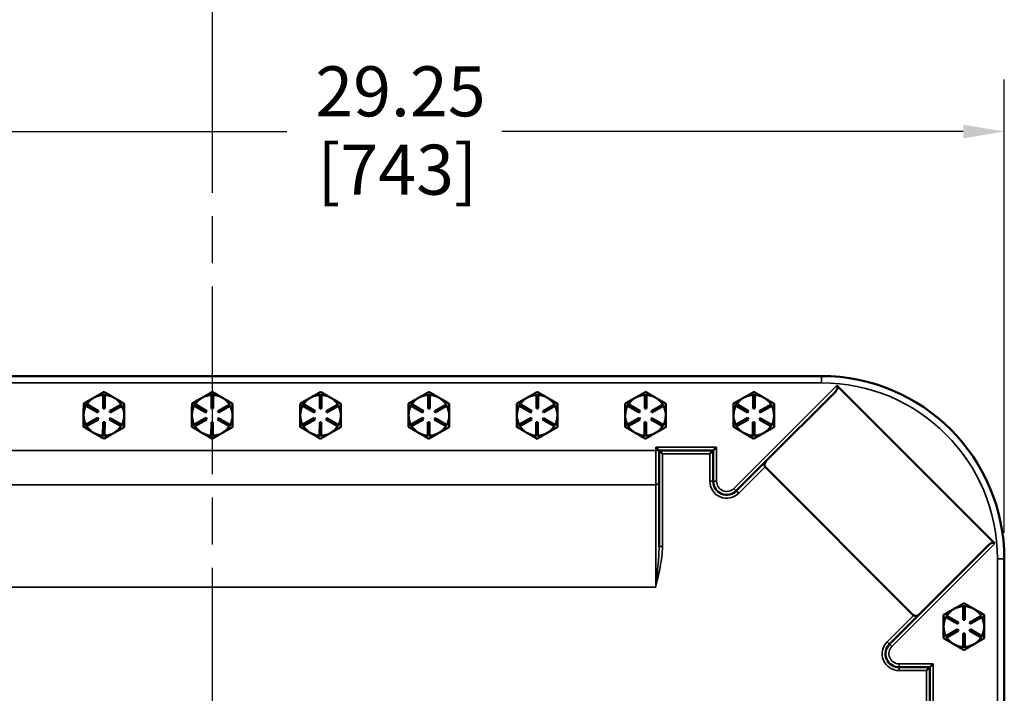
# Model space of a CAD drawing. Units: inches. Extents: x 1 to 168, y 1 to 130.
# Drawn here: x 48 to 66, y 83 to 95 of the extents above; entities that cross this region are included whole.
import ezdxf

# ---------------------------------------------------------------- set-up
doc = ezdxf.new("R2010")
doc.units = ezdxf.units.IN
doc.header["$LTSCALE"] = 7.692308
doc.header["$MEASUREMENT"] = 0
doc.linetypes.add('CHAIN', pattern=[0.7087, 0.4724, -0.0591, 0.1181, -0.0591])
for name, color, linetype, lineweight in [('Centerline (ANSI)', 7, 'CHAIN', 25), ('Dimension (ANSI)', 7, 'Continuous', 25), ('Visible (ANSI)', 7, 'Continuous', 50), ('Visible Narrow (ANSI)', 7, 'Continuous', 35)]:
    doc.layers.add(name, color=color, linetype=linetype, lineweight=lineweight)
doc.styles.add('Note Text (ANSI)', font='tahoma.ttf')
doc.dimstyles.new('Default (ANSI)', dxfattribs={"dimscale": 7.692308, "dimtxt": 0.12, "dimasz": 0.098425, "dimexe": 0.125, "dimexo": 0.0625, "dimgap": 0.031496, "dimtad": 0, "dimtih": 1, "dimtoh": 1, "dimrnd": 1e-08, "dimzin": 4, "dimdsep": 46, "dimtxsty": 'Note Text (ANSI)', "dimcen": 0.09, "dimdle": 0.393701, "dimclrd": 256, "dimclre": 256, "dimclrt": 256, "dimadec": 0, "dimazin": 1, "dimtfac": 1, "dimtofl": 0, "dimtmove": 0, "dimatfit": 3, "dimfxl": 0, "dimtolj": 1, "dimtzin": 4, "dimlwd": -1, "dimlwe": -1, "dimarcsym": 0})

# ---------------------------------------------------------------- blocks, each defined once
blk = doc.blocks.new('*D23')
at = {"layer": 'Defpoints', "color": 0, "transparency": 16777216}
for p in [(65.941, 93.072), (36.691, 85.185), (65.941, 85.185)]:
    blk.add_point(p, dxfattribs=at)
at = {"layer": 'Dimension (ANSI)', "transparency": 16777216}
for p, q in [((36.691, 85.666), (36.691, 94.034)), ((65.941, 85.666), (65.941, 94.034)), ((37.448, 93.072), (52.695, 93.072)), ((65.184, 93.072), (56.666, 93.072))]:
    blk.add_line(p, q, dxfattribs=at)
for points in [[(37.448, 93.198), (37.448, 92.946), (36.691, 93.072)], [(65.184, 93.198), (65.184, 92.946), (65.941, 93.072)]]:
    blk.add_solid(points, dxfattribs=at)
at = {"layer": 'Dimension (ANSI)', "transparency": 16777216, "char_height": 0.9231, "attachment_point": 1, "style": 'Note Text (ANSI)'}
for s, insert in [('\\A1; 29.25', (52.937, 94.276)), ('\\A1;[743]', (53.258, 92.83))]:
    blk.add_mtext(s, dxfattribs=dict(at, insert=insert))

msp = doc.modelspace()

# ---------------------------------------------------------------- linework, layer by layer
at = {"layer": 'Centerline (ANSI)', "linetype": 'CHAIN', "ltscale": 0.952448}
msp.add_line((51.316, 116.171), (51.316, 14.271), dxfattribs=at)
at = {"layer": 'Visible (ANSI)'}
for p, q in [((62.566, 88.56), (40.066, 88.56)), ((62.85, 88.386), (65.767, 85.469)), ((49.302, 87.96), (49.304, 88.21)), ((49.304, 88.21), (49.334, 88.21)), ((49.334, 88.21), (49.332, 87.96)), ((51.302, 87.96), (51.304, 88.21)), ((51.304, 88.21), (51.334, 88.21)), ((51.334, 88.21), (51.332, 87.96)), ((53.302, 87.96), (53.304, 88.21)), ((53.304, 88.21), (53.334, 88.21)), ((53.334, 88.21), (53.332, 87.96)), ((55.302, 87.96), (55.304, 88.21)), ((55.304, 88.21), (55.334, 88.21)), ((55.334, 88.21), (55.332, 87.96)), ((57.302, 87.96), (57.304, 88.21)), ((57.304, 88.21), (57.334, 88.21)), ((57.334, 88.21), (57.332, 87.96)), ((59.302, 87.96), (59.304, 88.21)), ((59.304, 88.21), (59.334, 88.21)), ((59.334, 88.21), (59.332, 87.96)), ((61.302, 87.96), (61.304, 88.21)), ((61.304, 88.21), (61.334, 88.21)), ((61.334, 88.21), (61.332, 87.96)), ((61.545, 86.992), (62.83, 88.277)), ((48.985, 88.012), (49.001, 88.038)), ((49.201, 87.886), (48.985, 88.012)), ((49.001, 88.038), (49.216, 87.911)), ((49.135, 88.163), (49.128, 88.159)), ((49.418, 87.91), (49.635, 88.033)), ((49.65, 88.007), (49.432, 87.884)), ((49.51, 88.156), (49.503, 88.16)), ((49.635, 88.033), (49.65, 88.007)), ((50.985, 88.012), (51.001, 88.038)), ((51.201, 87.886), (50.985, 88.012)), ((51.001, 88.038), (51.216, 87.911)), ((51.135, 88.163), (51.128, 88.159)), ((51.418, 87.91), (51.635, 88.033)), ((51.65, 88.007), (51.432, 87.884)), ((51.51, 88.156), (51.503, 88.16)), ((51.635, 88.033), (51.65, 88.007)), ((52.985, 88.012), (53.001, 88.038)), ((53.201, 87.886), (52.985, 88.012)), ((53.001, 88.038), (53.216, 87.911)), ((53.135, 88.163), (53.128, 88.159)), ((53.418, 87.91), (53.635, 88.033)), ((53.65, 88.007), (53.432, 87.884)), ((53.51, 88.156), (53.503, 88.16)), ((53.635, 88.033), (53.65, 88.007)), ((54.985, 88.012), (55.001, 88.038)), ((55.201, 87.886), (54.985, 88.012)), ((55.001, 88.038), (55.216, 87.911)), ((55.135, 88.163), (55.128, 88.159)), ((55.418, 87.91), (55.635, 88.033)), ((55.65, 88.007), (55.432, 87.884)), ((55.51, 88.156), (55.503, 88.16)), ((55.635, 88.033), (55.65, 88.007)), ((56.985, 88.012), (57.001, 88.038)), ((57.201, 87.886), (56.985, 88.012)), ((57.001, 88.038), (57.216, 87.911)), ((57.135, 88.163), (57.128, 88.159)), ((57.418, 87.91), (57.635, 88.033)), ((57.65, 88.007), (57.432, 87.884)), ((57.51, 88.156), (57.503, 88.16)), ((57.635, 88.033), (57.65, 88.007)), ((58.985, 88.012), (59.001, 88.038)), ((59.201, 87.886), (58.985, 88.012)), ((59.001, 88.038), (59.216, 87.911)), ((59.135, 88.163), (59.128, 88.159)), ((59.418, 87.91), (59.635, 88.033)), ((59.65, 88.007), (59.432, 87.884)), ((59.51, 88.156), (59.503, 88.16)), ((59.635, 88.033), (59.65, 88.007)), ((60.985, 88.012), (61.001, 88.038)), ((61.201, 87.886), (60.985, 88.012)), ((61.001, 88.038), (61.216, 87.911)), ((61.135, 88.163), (61.128, 88.159)), ((61.418, 87.91), (61.635, 88.033)), ((61.65, 88.007), (61.432, 87.884)), ((61.51, 88.156), (61.503, 88.16)), ((61.635, 88.033), (61.65, 88.007)), ((49.216, 87.911), (49.201, 87.886)), ((49.332, 87.96), (49.302, 87.96)), ((49.432, 87.884), (49.418, 87.91)), ((51.216, 87.911), (51.201, 87.886)), ((51.332, 87.96), (51.302, 87.96)), ((51.432, 87.884), (51.418, 87.91)), ((53.216, 87.911), (53.201, 87.886)), ((53.332, 87.96), (53.302, 87.96)), ((53.432, 87.884), (53.418, 87.91)), ((55.216, 87.911), (55.201, 87.886)), ((55.332, 87.96), (55.302, 87.96)), ((55.432, 87.884), (55.418, 87.91)), ((57.216, 87.911), (57.201, 87.886)), ((57.332, 87.96), (57.302, 87.96)), ((57.432, 87.884), (57.418, 87.91)), ((59.216, 87.911), (59.201, 87.886)), ((59.332, 87.96), (59.302, 87.96)), ((59.432, 87.884), (59.418, 87.91)), ((61.216, 87.911), (61.201, 87.886)), ((61.332, 87.96), (61.302, 87.96)), ((61.432, 87.884), (61.418, 87.91)), ((48.983, 87.663), (49.2, 87.787)), ((48.997, 87.637), (48.983, 87.663)), ((49.215, 87.76), (48.997, 87.637)), ((49.2, 87.787), (49.215, 87.76)), ((49.298, 87.46), (49.3, 87.71)), ((49.3, 87.71), (49.33, 87.71)), ((49.33, 87.71), (49.328, 87.46)), ((49.416, 87.759), (49.432, 87.785)), ((49.632, 87.632), (49.416, 87.759)), ((49.432, 87.785), (49.647, 87.658)), ((49.647, 87.658), (49.632, 87.632)), ((50.983, 87.663), (51.2, 87.787)), ((50.997, 87.637), (50.983, 87.663)), ((51.215, 87.76), (50.997, 87.637)), ((51.2, 87.787), (51.215, 87.76)), ((51.298, 87.46), (51.3, 87.71)), ((51.3, 87.71), (51.33, 87.71)), ((51.33, 87.71), (51.328, 87.46)), ((51.416, 87.759), (51.432, 87.785)), ((51.632, 87.632), (51.416, 87.759)), ((51.432, 87.785), (51.647, 87.658)), ((51.647, 87.658), (51.632, 87.632)), ((52.983, 87.663), (53.2, 87.787)), ((52.997, 87.637), (52.983, 87.663)), ((53.215, 87.76), (52.997, 87.637)), ((53.2, 87.787), (53.215, 87.76)), ((53.298, 87.46), (53.3, 87.71)), ((53.3, 87.71), (53.33, 87.71)), ((53.33, 87.71), (53.328, 87.46)), ((53.416, 87.759), (53.432, 87.785)), ((53.632, 87.632), (53.416, 87.759)), ((53.432, 87.785), (53.647, 87.658)), ((53.647, 87.658), (53.632, 87.632)), ((54.983, 87.663), (55.2, 87.787)), ((54.997, 87.637), (54.983, 87.663)), ((55.215, 87.76), (54.997, 87.637)), ((55.2, 87.787), (55.215, 87.76)), ((55.298, 87.46), (55.3, 87.71)), ((55.3, 87.71), (55.33, 87.71)), ((55.33, 87.71), (55.328, 87.46)), ((55.416, 87.759), (55.432, 87.785)), ((55.632, 87.632), (55.416, 87.759)), ((55.432, 87.785), (55.647, 87.658)), ((55.647, 87.658), (55.632, 87.632)), ((56.983, 87.663), (57.2, 87.787)), ((56.997, 87.637), (56.983, 87.663)), ((57.215, 87.76), (56.997, 87.637)), ((57.2, 87.787), (57.215, 87.76)), ((57.298, 87.46), (57.3, 87.71)), ((57.3, 87.71), (57.33, 87.71)), ((57.33, 87.71), (57.328, 87.46)), ((57.416, 87.759), (57.432, 87.785)), ((57.632, 87.632), (57.416, 87.759)), ((57.432, 87.785), (57.647, 87.658)), ((57.647, 87.658), (57.632, 87.632)), ((58.983, 87.663), (59.2, 87.787)), ((58.997, 87.637), (58.983, 87.663)), ((59.215, 87.76), (58.997, 87.637)), ((59.2, 87.787), (59.215, 87.76)), ((59.298, 87.46), (59.3, 87.71)), ((59.3, 87.71), (59.33, 87.71)), ((59.33, 87.71), (59.328, 87.46)), ((59.416, 87.759), (59.432, 87.785)), ((59.632, 87.632), (59.416, 87.759)), ((59.432, 87.785), (59.647, 87.658)), ((59.647, 87.658), (59.632, 87.632)), ((60.983, 87.663), (61.2, 87.787)), ((60.997, 87.637), (60.983, 87.663)), ((61.215, 87.76), (60.997, 87.637)), ((61.2, 87.787), (61.215, 87.76)), ((61.298, 87.46), (61.3, 87.71)), ((61.3, 87.71), (61.33, 87.71)), ((61.33, 87.71), (61.328, 87.46)), ((61.416, 87.759), (61.432, 87.785)), ((61.632, 87.632), (61.416, 87.759)), ((61.432, 87.785), (61.647, 87.658)), ((61.647, 87.658), (61.632, 87.632)), ((49.328, 87.46), (49.298, 87.46)), ((51.328, 87.46), (51.298, 87.46)), ((53.328, 87.46), (53.298, 87.46)), ((55.328, 87.46), (55.298, 87.46)), ((57.328, 87.46), (57.298, 87.46)), ((59.328, 87.46), (59.298, 87.46)), ((61.328, 87.46), (61.298, 87.46)), ((59.566, 87.185), (59.504, 87.248)), ((59.566, 87.185), (59.566, 85.413)), ((59.566, 87.185), (59.629, 87.123)), ((60.566, 87.185), (59.566, 87.185)), ((60.566, 87.185), (60.504, 87.123)), ((60.566, 87.185), (60.629, 87.248)), ((60.566, 86.617), (60.566, 87.185)), ((61.545, 86.992), (60.993, 86.44)), ((64.264, 84.143), (61.524, 86.883)), ((65.659, 85.449), (64.373, 84.163)), ((65.941, 50.685), (65.941, 85.185)), ((65.012, 84.262), (65.005, 84.258)), ((65.181, 84.31), (65.211, 84.31)), ((65.181, 84.06), (65.181, 84.31)), ((65.211, 84.31), (65.211, 84.06)), ((65.387, 84.258), (65.38, 84.262)), ((63.822, 83.612), (64.373, 84.163)), ((64.864, 84.11), (64.879, 84.136)), ((65.081, 83.985), (64.864, 84.11)), ((64.879, 84.136), (65.096, 84.011)), ((65.096, 84.011), (65.081, 83.985)), ((65.211, 84.06), (65.181, 84.06)), ((65.297, 84.011), (65.514, 84.136)), ((65.312, 83.985), (65.297, 84.011)), ((65.529, 84.11), (65.312, 83.985)), ((65.514, 84.136), (65.529, 84.11)), ((64.864, 83.761), (65.081, 83.886)), ((65.096, 83.86), (64.879, 83.735)), ((65.081, 83.886), (65.096, 83.86)), ((65.297, 83.86), (65.312, 83.886)), ((65.514, 83.735), (65.297, 83.86)), ((65.312, 83.886), (65.529, 83.761)), ((64.879, 83.735), (64.864, 83.761)), ((65.181, 83.56), (65.181, 83.81)), ((65.181, 83.81), (65.211, 83.81)), ((65.211, 83.81), (65.211, 83.56)), ((65.529, 83.761), (65.514, 83.735)), ((65.211, 83.56), (65.181, 83.56)), ((64.566, 83.185), (63.998, 83.185)), ((64.566, 83.185), (64.504, 83.123)), ((64.566, 83.185), (64.629, 83.248)), ((64.566, 82.185), (64.566, 83.185))]:
    msp.add_line(p, q, dxfattribs=at)
for centre, radius, start, end in [((62.566, 85.185), 3.375, 0, 90), ((49.316, 87.835), 0.375, 91.8374, 118.9243), ((49.316, 87.835), 0.375, 60.1656, 87.2525), ((51.316, 87.835), 0.375, 91.8374, 118.9243), ((51.316, 87.835), 0.375, 60.1656, 87.2525), ((53.316, 87.835), 0.375, 91.8374, 118.9243), ((53.316, 87.835), 0.375, 60.1656, 87.2525), ((55.316, 87.835), 0.375, 91.8374, 118.9243), ((55.316, 87.835), 0.375, 60.1656, 87.2525), ((57.316, 87.835), 0.375, 91.8374, 118.9243), ((57.316, 87.835), 0.375, 60.1656, 87.2525), ((59.316, 87.835), 0.375, 91.8374, 118.9243), ((59.316, 87.835), 0.375, 60.1656, 87.2525), ((61.316, 87.835), 0.375, 91.8374, 118.9243), ((61.316, 87.835), 0.375, 60.1656, 87.2525), ((49.316, 87.835), 0.375, 151.8374, 179.5449), ((49.316, 87.835), 0.375, 120.1656, 147.2525), ((49.316, 87.835), 0.375, 118.9243, 120.1656), ((49.316, 87.835), 0.375, 58.9243, 60.1656), ((49.316, 87.835), 0.375, 31.8374, 58.9243), ((49.316, 87.835), 0.375, 359.5449, 27.2525), ((51.316, 87.835), 0.375, 151.8374, 179.5449), ((51.316, 87.835), 0.375, 120.1656, 147.2525), ((51.316, 87.835), 0.375, 118.9243, 120.1656), ((51.316, 87.835), 0.375, 58.9243, 60.1656), ((51.316, 87.835), 0.375, 31.8374, 58.9243), ((51.316, 87.835), 0.375, 359.5449, 27.2525), ((53.316, 87.835), 0.375, 151.8374, 179.5449), ((53.316, 87.835), 0.375, 120.1656, 147.2525), ((53.316, 87.835), 0.375, 118.9243, 120.1656), ((53.316, 87.835), 0.375, 58.9243, 60.1656), ((53.316, 87.835), 0.375, 31.8374, 58.9243), ((53.316, 87.835), 0.375, 359.5449, 27.2525), ((55.316, 87.835), 0.375, 151.8374, 179.5449), ((55.316, 87.835), 0.375, 120.1656, 147.2525), ((55.316, 87.835), 0.375, 118.9243, 120.1656), ((55.316, 87.835), 0.375, 58.9243, 60.1656), ((55.316, 87.835), 0.375, 31.8374, 58.9243), ((55.316, 87.835), 0.375, 359.5449, 27.2525), ((57.316, 87.835), 0.375, 151.8374, 179.5449), ((57.316, 87.835), 0.375, 120.1656, 147.2525), ((57.316, 87.835), 0.375, 118.9243, 120.1656), ((57.316, 87.835), 0.375, 58.9243, 60.1656), ((57.316, 87.835), 0.375, 31.8374, 58.9243), ((57.316, 87.835), 0.375, 359.5449, 27.2525), ((59.316, 87.835), 0.375, 151.8374, 179.5449), ((59.316, 87.835), 0.375, 120.1656, 147.2525), ((59.316, 87.835), 0.375, 118.9243, 120.1656), ((59.316, 87.835), 0.375, 58.9243, 60.1656), ((59.316, 87.835), 0.375, 31.8374, 58.9243), ((59.316, 87.835), 0.375, 359.5449, 27.2525), ((61.316, 87.835), 0.375, 151.8374, 179.5449), ((61.316, 87.835), 0.375, 120.1656, 147.2525), ((61.316, 87.835), 0.375, 118.9243, 120.1656), ((61.316, 87.835), 0.375, 58.9243, 60.1656), ((61.316, 87.835), 0.375, 31.8374, 58.9243), ((61.316, 87.835), 0.375, 359.5449, 27.2525), ((49.316, 87.835), 0.375, 179.5449, 207.2525), ((49.316, 87.835), 0.375, 331.8374, 359.5449), ((51.316, 87.835), 0.375, 179.5449, 207.2525), ((51.316, 87.835), 0.375, 331.8374, 359.5449), ((53.316, 87.835), 0.375, 179.5449, 207.2525), ((53.316, 87.835), 0.375, 331.8374, 359.5449), ((55.316, 87.835), 0.375, 179.5449, 207.2525), ((55.316, 87.835), 0.375, 331.8374, 359.5449), ((57.316, 87.835), 0.375, 179.5449, 207.2525), ((57.316, 87.835), 0.375, 331.8374, 359.5449), ((59.316, 87.835), 0.375, 179.5449, 207.2525), ((59.316, 87.835), 0.375, 331.8374, 359.5449), ((61.316, 87.835), 0.375, 179.5449, 207.2525), ((61.316, 87.835), 0.375, 331.8374, 359.5449), ((49.316, 87.835), 0.375, 211.8374, 239.5449), ((49.316, 87.835), 0.375, 299.5449, 327.2525), ((51.316, 87.835), 0.375, 211.8374, 239.5449), ((51.316, 87.835), 0.375, 299.5449, 327.2525), ((53.316, 87.835), 0.375, 211.8374, 239.5449), ((53.316, 87.835), 0.375, 299.5449, 327.2525), ((55.316, 87.835), 0.375, 211.8374, 239.5449), ((55.316, 87.835), 0.375, 299.5449, 327.2525), ((57.316, 87.835), 0.375, 211.8374, 239.5449), ((57.316, 87.835), 0.375, 299.5449, 327.2525), ((59.316, 87.835), 0.375, 211.8374, 239.5449), ((59.316, 87.835), 0.375, 299.5449, 327.2525), ((61.316, 87.835), 0.375, 211.8374, 239.5449), ((61.316, 87.835), 0.375, 299.5449, 327.2525), ((49.316, 87.835), 0.375, 239.5449, 267.2525), ((49.316, 87.835), 0.375, 271.8374, 299.5449), ((51.316, 87.835), 0.375, 239.5449, 267.2525), ((51.316, 87.835), 0.375, 271.8374, 299.5449), ((53.316, 87.835), 0.375, 239.5449, 267.2525), ((53.316, 87.835), 0.375, 271.8374, 299.5449), ((55.316, 87.835), 0.375, 239.5449, 267.2525), ((55.316, 87.835), 0.375, 271.8374, 299.5449), ((57.316, 87.835), 0.375, 239.5449, 267.2525), ((57.316, 87.835), 0.375, 271.8374, 299.5449), ((59.316, 87.835), 0.375, 239.5449, 267.2525), ((59.316, 87.835), 0.375, 271.8374, 299.5449), ((61.316, 87.835), 0.375, 239.5449, 267.2525), ((61.316, 87.835), 0.375, 271.8374, 299.5449), ((60.816, 86.617), 0.25, 180, 315), ((65.196, 83.935), 0.375, 120.6206, 147.7076), ((65.196, 83.935), 0.375, 119.3794, 120.6206), ((65.196, 83.935), 0.375, 92.2924, 119.3794), ((65.196, 83.935), 0.375, 60.6206, 87.7076), ((65.196, 83.935), 0.375, 59.3794, 60.6206), ((65.196, 83.935), 0.375, 32.2924, 59.3794), ((65.196, 83.935), 0.375, 152.2924, 180), ((65.196, 83.935), 0.375, 0, 27.7076), ((65.196, 83.935), 0.375, 180, 207.7076), ((65.196, 83.935), 0.375, 332.2924, 0), ((65.196, 83.935), 0.375, 212.2924, 240), ((65.196, 83.935), 0.375, 300, 327.7076), ((63.998, 83.435), 0.25, 135, 270), ((65.196, 83.935), 0.375, 240, 267.7076), ((65.196, 83.935), 0.375, 272.2924, 300)]:
    msp.add_arc(centre, radius, start, end, dxfattribs=at)
for centre, major_axis, start_param, end_param in [((62.786, 88.322), (0.0643, 0.0643), 4.712389, 6.283185), ((61.589, 86.948), (-0.0643, -0.0643), 4.712389, 6.283185), ((65.703, 85.405), (0.0643, 0.0643), 0, 1.570796), ((64.329, 84.208), (-0.0643, -0.0643), 0, 1.570796)]:
    msp.add_ellipse(centre, major_axis=major_axis, ratio=0.6875, start_param=start_param, end_param=end_param, dxfattribs=at)
for points, weights in [([(49.32, 88.268), (49.221, 88.212), (49.135, 88.163)], [1.34578561867, 1.44777834384, 1.44983996629]), ([(49.503, 88.16), (49.418, 88.21), (49.32, 88.268)], [1.44983996631, 1.44777834385, 1.34578561867]), ([(51.32, 88.268), (51.221, 88.212), (51.135, 88.163)], [1.34578561867, 1.44777834384, 1.44983996629]), ([(51.503, 88.16), (51.418, 88.21), (51.32, 88.268)], [1.44983996631, 1.44777834385, 1.34578561867]), ([(53.32, 88.268), (53.221, 88.212), (53.135, 88.163)], [1.34578561867, 1.44777834384, 1.44983996629]), ([(53.503, 88.16), (53.418, 88.21), (53.32, 88.268)], [1.44983996631, 1.44777834385, 1.34578561867]), ([(55.32, 88.268), (55.221, 88.212), (55.135, 88.163)], [1.34578561867, 1.44777834384, 1.44983996629]), ([(55.503, 88.16), (55.418, 88.21), (55.32, 88.268)], [1.44983996631, 1.44777834385, 1.34578561867]), ([(57.32, 88.268), (57.221, 88.212), (57.135, 88.163)], [1.34578561867, 1.44777834384, 1.44983996629]), ([(57.503, 88.16), (57.418, 88.21), (57.32, 88.268)], [1.44983996631, 1.44777834385, 1.34578561867]), ([(59.32, 88.268), (59.221, 88.212), (59.135, 88.163)], [1.34578561867, 1.44777834384, 1.44983996629]), ([(59.503, 88.16), (59.418, 88.21), (59.32, 88.268)], [1.44983996631, 1.44777834385, 1.34578561867]), ([(61.32, 88.268), (61.221, 88.212), (61.135, 88.163)], [1.34578561867, 1.44777834384, 1.44983996629]), ([(61.503, 88.16), (61.418, 88.21), (61.32, 88.268)], [1.44983996631, 1.44777834385, 1.34578561867]), ([(48.943, 88.055), (48.942, 87.939), (48.941, 87.838)], [1.34575504669, 1.4498267712, 1.44982677123]), ([(49.128, 88.159), (49.042, 88.111), (48.943, 88.055)], [1.44983996636, 1.44777813008, 1.34576446124]), ([(49.693, 88.049), (49.595, 88.106), (49.51, 88.156)], [1.34576446124, 1.44777813007, 1.44983996635]), ([(49.691, 87.832), (49.692, 87.933), (49.693, 88.049)], [1.44982677127, 1.44982677123, 1.34575504671]), ([(50.943, 88.055), (50.942, 87.939), (50.941, 87.838)], [1.34575504669, 1.4498267712, 1.44982677123]), ([(51.128, 88.159), (51.042, 88.111), (50.943, 88.055)], [1.44983996636, 1.44777813008, 1.34576446124]), ([(51.693, 88.049), (51.595, 88.106), (51.51, 88.156)], [1.34576446124, 1.44777813007, 1.44983996635]), ([(51.691, 87.832), (51.692, 87.933), (51.693, 88.049)], [1.44982677127, 1.44982677123, 1.34575504671]), ([(52.943, 88.055), (52.942, 87.939), (52.941, 87.838)], [1.34575504669, 1.4498267712, 1.44982677123]), ([(53.128, 88.159), (53.042, 88.111), (52.943, 88.055)], [1.44983996636, 1.44777813008, 1.34576446124]), ([(53.693, 88.049), (53.595, 88.106), (53.51, 88.156)], [1.34576446124, 1.44777813007, 1.44983996635]), ([(53.691, 87.832), (53.692, 87.933), (53.693, 88.049)], [1.44982677127, 1.44982677123, 1.34575504671]), ([(54.943, 88.055), (54.942, 87.939), (54.941, 87.838)], [1.34575504669, 1.4498267712, 1.44982677123]), ([(55.128, 88.159), (55.042, 88.111), (54.943, 88.055)], [1.44983996636, 1.44777813008, 1.34576446124]), ([(55.693, 88.049), (55.595, 88.106), (55.51, 88.156)], [1.34576446124, 1.44777813007, 1.44983996635]), ([(55.691, 87.832), (55.692, 87.933), (55.693, 88.049)], [1.44982677127, 1.44982677123, 1.34575504671]), ([(56.943, 88.055), (56.942, 87.939), (56.941, 87.838)], [1.34575504669, 1.4498267712, 1.44982677123]), ([(57.128, 88.159), (57.042, 88.111), (56.943, 88.055)], [1.44983996636, 1.44777813008, 1.34576446124]), ([(57.693, 88.049), (57.595, 88.106), (57.51, 88.156)], [1.34576446124, 1.44777813007, 1.44983996635]), ([(57.691, 87.832), (57.692, 87.933), (57.693, 88.049)], [1.44982677127, 1.44982677123, 1.34575504671]), ([(58.943, 88.055), (58.942, 87.939), (58.941, 87.838)], [1.34575504669, 1.4498267712, 1.44982677123]), ([(59.128, 88.159), (59.042, 88.111), (58.943, 88.055)], [1.44983996636, 1.44777813008, 1.34576446124]), ([(59.693, 88.049), (59.595, 88.106), (59.51, 88.156)], [1.34576446124, 1.44777813007, 1.44983996635]), ([(59.691, 87.832), (59.692, 87.933), (59.693, 88.049)], [1.44982677127, 1.44982677123, 1.34575504671]), ([(60.943, 88.055), (60.942, 87.939), (60.941, 87.838)], [1.34575504669, 1.4498267712, 1.44982677123]), ([(61.128, 88.159), (61.042, 88.111), (60.943, 88.055)], [1.44983996636, 1.44777813008, 1.34576446124]), ([(61.693, 88.049), (61.595, 88.106), (61.51, 88.156)], [1.34576446124, 1.44777813007, 1.44983996635]), ([(61.691, 87.832), (61.692, 87.933), (61.693, 88.049)], [1.44982677127, 1.44982677123, 1.34575504671]), ([(48.941, 87.838), (48.941, 87.738), (48.94, 87.622)], [1.44982677128, 1.44982677124, 1.34573389249]), ([(49.69, 87.616), (49.691, 87.732), (49.691, 87.832)], [1.34573389248, 1.44982677121, 1.44982677125]), ([(50.941, 87.838), (50.941, 87.738), (50.94, 87.622)], [1.44982677128, 1.44982677124, 1.34573389249]), ([(51.69, 87.616), (51.691, 87.732), (51.691, 87.832)], [1.34573389248, 1.44982677121, 1.44982677125]), ([(52.941, 87.838), (52.941, 87.738), (52.94, 87.622)], [1.44982677128, 1.44982677124, 1.34573389249]), ([(53.69, 87.616), (53.691, 87.732), (53.691, 87.832)], [1.34573389248, 1.44982677121, 1.44982677125]), ([(54.941, 87.838), (54.941, 87.738), (54.94, 87.622)], [1.44982677128, 1.44982677124, 1.34573389249]), ([(55.69, 87.616), (55.691, 87.732), (55.691, 87.832)], [1.34573389248, 1.44982677121, 1.44982677125]), ([(56.941, 87.838), (56.941, 87.738), (56.94, 87.622)], [1.44982677128, 1.44982677124, 1.34573389249]), ([(57.69, 87.616), (57.691, 87.732), (57.691, 87.832)], [1.34573389248, 1.44982677121, 1.44982677125]), ([(58.941, 87.838), (58.941, 87.738), (58.94, 87.622)], [1.44982677128, 1.44982677124, 1.34573389249]), ([(59.69, 87.616), (59.691, 87.732), (59.691, 87.832)], [1.34573389248, 1.44982677121, 1.44982677125]), ([(60.941, 87.838), (60.941, 87.738), (60.94, 87.622)], [1.44982677128, 1.44982677124, 1.34573389249]), ([(61.69, 87.616), (61.691, 87.732), (61.691, 87.832)], [1.34573389248, 1.44982677121, 1.44982677125]), ([(48.94, 87.622), (49.04, 87.563), (49.126, 87.512)], [1.34573389251, 1.44982677124, 1.44982677128]), ([(49.126, 87.512), (49.213, 87.461), (49.313, 87.402)], [1.44982677125, 1.44982677121, 1.34573389247]), ([(49.313, 87.402), (49.414, 87.459), (49.501, 87.509)], [1.34573389246, 1.4498267712, 1.44982677123]), ([(49.501, 87.509), (49.589, 87.558), (49.69, 87.616)], [1.44982677129, 1.44982677125, 1.3457338925]), ([(50.94, 87.622), (51.04, 87.563), (51.126, 87.512)], [1.34573389251, 1.44982677124, 1.44982677128]), ([(51.126, 87.512), (51.213, 87.461), (51.313, 87.402)], [1.44982677125, 1.44982677121, 1.34573389247]), ([(51.313, 87.402), (51.414, 87.459), (51.501, 87.509)], [1.34573389246, 1.4498267712, 1.44982677123]), ([(51.501, 87.509), (51.589, 87.558), (51.69, 87.616)], [1.44982677129, 1.44982677125, 1.3457338925]), ([(52.94, 87.622), (53.04, 87.563), (53.126, 87.512)], [1.34573389251, 1.44982677124, 1.44982677128]), ([(53.126, 87.512), (53.213, 87.461), (53.313, 87.402)], [1.44982677125, 1.44982677121, 1.34573389247]), ([(53.313, 87.402), (53.414, 87.459), (53.501, 87.509)], [1.34573389246, 1.4498267712, 1.44982677123]), ([(53.501, 87.509), (53.589, 87.558), (53.69, 87.616)], [1.44982677129, 1.44982677125, 1.3457338925]), ([(54.94, 87.622), (55.04, 87.563), (55.126, 87.512)], [1.34573389251, 1.44982677124, 1.44982677128]), ([(55.126, 87.512), (55.213, 87.461), (55.313, 87.402)], [1.44982677125, 1.44982677121, 1.34573389247]), ([(55.313, 87.402), (55.414, 87.459), (55.501, 87.509)], [1.34573389246, 1.4498267712, 1.44982677123]), ([(55.501, 87.509), (55.589, 87.558), (55.69, 87.616)], [1.44982677129, 1.44982677125, 1.3457338925]), ([(56.94, 87.622), (57.04, 87.563), (57.126, 87.512)], [1.34573389251, 1.44982677124, 1.44982677128]), ([(57.126, 87.512), (57.213, 87.461), (57.313, 87.402)], [1.44982677125, 1.44982677121, 1.34573389247]), ([(57.313, 87.402), (57.414, 87.459), (57.501, 87.509)], [1.34573389246, 1.4498267712, 1.44982677123]), ([(57.501, 87.509), (57.589, 87.558), (57.69, 87.616)], [1.44982677129, 1.44982677125, 1.3457338925]), ([(58.94, 87.622), (59.04, 87.563), (59.126, 87.512)], [1.34573389251, 1.44982677124, 1.44982677128]), ([(59.126, 87.512), (59.213, 87.461), (59.313, 87.402)], [1.44982677125, 1.44982677121, 1.34573389247]), ([(59.313, 87.402), (59.414, 87.459), (59.501, 87.509)], [1.34573389246, 1.4498267712, 1.44982677123]), ([(59.501, 87.509), (59.589, 87.558), (59.69, 87.616)], [1.44982677129, 1.44982677125, 1.3457338925]), ([(60.94, 87.622), (61.04, 87.563), (61.126, 87.512)], [1.34573389251, 1.44982677124, 1.44982677128]), ([(61.126, 87.512), (61.213, 87.461), (61.313, 87.402)], [1.44982677125, 1.44982677121, 1.34573389247]), ([(61.313, 87.402), (61.414, 87.459), (61.501, 87.509)], [1.34573389246, 1.4498267712, 1.44982677123]), ([(61.501, 87.509), (61.589, 87.558), (61.69, 87.616)], [1.44982677129, 1.44982677125, 1.3457338925]), ([(65.196, 84.368), (65.098, 84.311), (65.012, 84.262)], [1.34578561867, 1.44777834384, 1.44983996629]), ([(65.38, 84.262), (65.295, 84.311), (65.196, 84.368)], [1.44983996631, 1.44777834385, 1.34578561867]), ([(65.005, 84.258), (64.92, 84.209), (64.821, 84.152)], [1.44983996636, 1.44777813008, 1.34576446124]), ([(65.571, 84.152), (65.473, 84.209), (65.387, 84.258)], [1.34576446124, 1.44777813007, 1.44983996635]), ([(64.821, 84.152), (64.821, 84.036), (64.821, 83.935)], [1.34575504669, 1.4498267712, 1.44982677123]), ([(65.571, 83.935), (65.571, 84.036), (65.571, 84.152)], [1.44982677127, 1.44982677123, 1.34575504671]), ([(64.821, 83.935), (64.821, 83.835), (64.821, 83.719)], [1.44982677128, 1.44982677124, 1.34573389249]), ([(65.571, 83.719), (65.571, 83.835), (65.571, 83.935)], [1.34573389248, 1.44982677121, 1.44982677125]), ([(64.821, 83.719), (64.922, 83.661), (65.009, 83.61)], [1.34573389251, 1.44982677124, 1.44982677128]), ([(65.384, 83.61), (65.471, 83.661), (65.571, 83.719)], [1.44982677129, 1.44982677125, 1.3457338925]), ([(65.009, 83.61), (65.096, 83.56), (65.196, 83.502)], [1.44982677125, 1.44982677121, 1.34573389247]), ([(65.196, 83.502), (65.297, 83.56), (65.384, 83.61)], [1.34573389246, 1.4498267712, 1.44982677123])]:
    msp.add_rational_spline(points, weights, degree=2, dxfattribs=at)
at = {"layer": 'Visible Narrow (ANSI)'}
for p, q in [((62.566, 88.56), (62.566, 88.435)), ((40.066, 88.435), (62.566, 88.435)), ((62.85, 88.386), (60.949, 86.485)), ((59.504, 87.185), (43.129, 87.185)), ((59.504, 87.248), (59.504, 87.185)), ((60.629, 87.248), (59.504, 87.248)), ((59.504, 87.185), (59.504, 86.555)), ((59.566, 87.185), (59.504, 87.185)), ((59.629, 85.413), (59.629, 87.123)), ((59.629, 87.123), (60.504, 87.123)), ((60.504, 87.123), (60.504, 86.617)), ((60.629, 86.617), (60.629, 87.248)), ((61.037, 86.396), (61.524, 86.883)), ((43.129, 86.555), (59.504, 86.555)), ((59.504, 84.663), (59.504, 86.555)), ((60.566, 86.617), (60.504, 86.617)), ((60.566, 86.617), (60.629, 86.617)), ((60.993, 86.44), (60.949, 86.485)), ((60.993, 86.44), (61.037, 86.396)), ((63.866, 83.568), (65.767, 85.469)), ((59.566, 85.413), (59.629, 85.413)), ((65.941, 85.185), (65.816, 85.185)), ((65.816, 85.185), (65.816, 50.685)), ((43.129, 84.663), (59.504, 84.663)), ((64.264, 84.143), (63.777, 83.656)), ((63.822, 83.612), (63.777, 83.656)), ((63.822, 83.612), (63.866, 83.568)), ((64.629, 83.248), (63.998, 83.248)), ((63.998, 83.185), (63.998, 83.248)), ((63.998, 83.185), (63.998, 83.123)), ((63.998, 83.123), (64.504, 83.123)), ((64.504, 83.123), (64.504, 82.248)), ((64.629, 82.123), (64.629, 83.248))]:
    msp.add_line(p, q, dxfattribs=at)
for centre, radius, start, end in [((62.566, 85.185), 3.25, 0, 90), ((60.816, 86.617), 0.312, 180, 315), ((60.816, 86.617), 0.187, 180, 315), ((63.998, 83.435), 0.312, 135, 270), ((63.998, 83.435), 0.187, 135, 270)]:
    msp.add_arc(centre, radius, start, end, dxfattribs=at)
msp.add_ellipse((59.504, 86.607), major_axis=(0.0625, 0), ratio=0.840593, start_param=4.712389, end_param=6.283185, dxfattribs=at)
for points, knots in [([(59.566, 85.413), (59.566, 85.353), (59.564, 85.292), (59.556, 85.169), (59.551, 85.107), (59.545, 85.044), (59.539, 84.981), (59.533, 84.918), (59.522, 84.822), (59.519, 84.79), (59.513, 84.743), (59.511, 84.727), (59.508, 84.695), (59.506, 84.679), (59.504, 84.663)], [-1.928292, -1.928292, -1.928292, -1.928292, -1.445472, -1.445472, -0.962652, -0.962652, -0.962652, -0.479832, -0.479832, -0.238421, -0.238421, -0.117716, -0.117716, 0.002989, 0.002989, 0.002989, 0.002989]), ([(59.504, 84.663), (59.508, 84.679), (59.511, 84.694), (59.519, 84.725), (59.522, 84.74), (59.533, 84.787), (59.54, 84.818), (59.562, 84.911), (59.575, 84.973), (59.587, 85.036), (59.599, 85.098), (59.609, 85.161), (59.624, 85.287), (59.629, 85.35), (59.629, 85.413)], [-0.002989, -0.002989, -0.002989, -0.002989, 0.117716, 0.117716, 0.238421, 0.238421, 0.479832, 0.479832, 0.962652, 0.962652, 0.962652, 1.445472, 1.445472, 1.928292, 1.928292, 1.928292, 1.928292])]:
    msp.add_open_spline(points, degree=3, knots=knots, dxfattribs=at)

# ---------------------------------------------------------------- dimensions: what is measured, and where the dimension line sits
at = {"layer": 'Dimension (ANSI)'}
dim = msp.add_linear_dim(base=(65.941, 93.072), p1=(36.691, 85.185), p2=(65.941, 85.185), angle=180, text=' <>\\X[743]', dimstyle='Default (ANSI)', override={"dimgap": 0.031496, "dimtih": 0, "dimtoh": 0, "dimdec": 2, "dimpost": '\\X', "dimtol": 0, "dimlim": 0, "dimtp": 0, "dimtm": 0, "dimtdec": 2, "dimatfit": 1, "dimtvp": -0.25}, dxfattribs=at)
dim.commit()
dim.dimension.update_dxf_attribs({"geometry": '*D23', "text_midpoint": (54.68, 93.072), "dimtype": 160})

doc.saveas('drawing.dxf')
